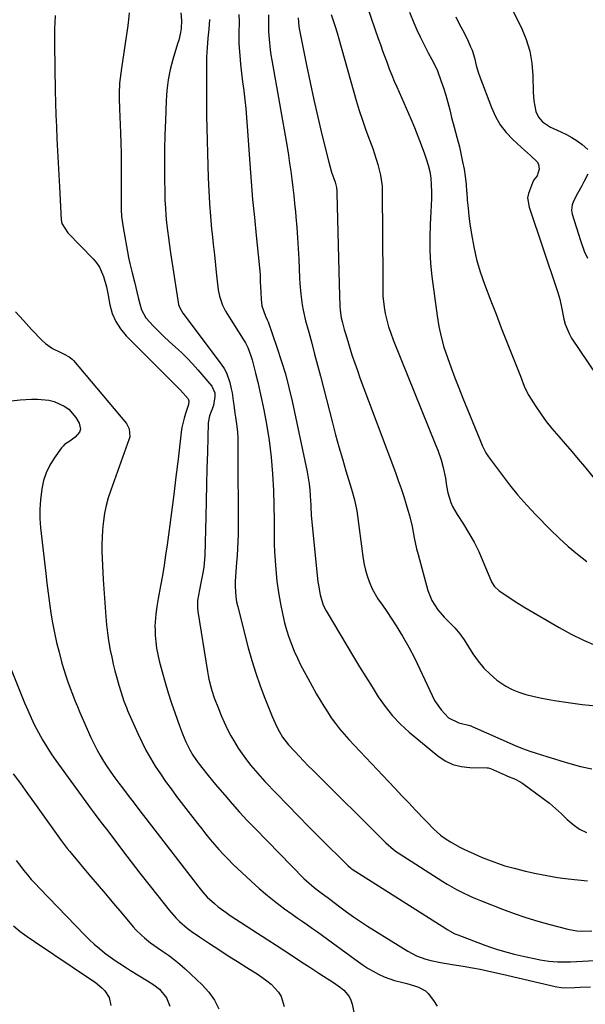
# Model space of a CAD drawing. Units: inches. Extents: x 1905042 to 1910382, y 385034 to 390396.
# Drawn here: x 1907619 to 1907863, y 386390 to 386813 of the extents above; entities that cross this region are included whole.
import ezdxf

# ---------------------------------------------------------------- set-up
doc = ezdxf.new("R2010")
doc.units = ezdxf.units.IN
doc.header["$MEASUREMENT"] = 0
doc.layers.add('7', color=7, linetype='Continuous')
doc.layers.add('8', color=7, linetype='Continuous')

msp = doc.modelspace()

# ---------------------------------------------------------------- linework, layer by layer
at = {"layer": '7', "color": 18}
for points in [[(1907666.52, 386816.47, 1816), (1907666.06, 386812.09, 1816), (1907665.76, 386809.9, 1816), (1907663.1, 386792.63, 1816), (1907662.8, 386790.46, 1816), (1907662.36, 386786.11, 1816), (1907662.14, 386781.74, 1816), (1907662.11, 386779.56, 1816), (1907662.23, 386775.19, 1816), (1907662.75, 386764.74, 1816), (1907662.93, 386760.36, 1816), (1907663.05, 386755.99, 1816), (1907663.08, 386751.61, 1816), (1907663.06, 386747.23, 1816), (1907662.99, 386742.3, 1816), (1907662.97, 386740.39, 1816), (1907662.96, 386738.47, 1816), (1907662.96, 386734.64, 1816), (1907662.99, 386731.8, 1816), (1907663.2, 386728.84, 1816), (1907663.45, 386726.87, 1816), (1907663.6, 386725.89, 1816), (1907663.76, 386724.91, 1816), (1907666.2, 386711.22, 1816), (1907666.74, 386708.55, 1816), (1907667.75, 386704.6, 1816), (1907668.73, 386700.64, 1816), (1907670.3, 386693.93, 1816), (1907670.98, 386691.3, 1816), (1907671.78, 386688.7, 1816), (1907673.66, 386685.18, 1816), (1907676.96, 386681.6, 1816), (1907679.15, 386679.36, 1816), (1907681.37, 386677.17, 1816), (1907683.66, 386675.04, 1816), (1907686.4, 386672.58, 1816), (1907688.91, 386670.28, 1816), (1907691.34, 386667.91, 1816), (1907693.68, 386665.44, 1816), (1907695.94, 386662.9, 1816), (1907702.03, 386655.76, 1816), (1907703.28, 386653, 1816), (1907703.35, 386651.4, 1816), (1907702.71, 386647.44, 1816), (1907701.08, 386643.01, 1816), (1907700.47, 386640.01, 1816), (1907700.12, 386627.36, 1816), (1907699.92, 386620.41, 1816), (1907699.74, 386613.47, 1816), (1907699.56, 386606.52, 1816), (1907699.38, 386599.57, 1816), (1907698.96, 386582.97, 1816), (1907698.6, 386577.99, 1816), (1907698.22, 386575.53, 1816), (1907697.33, 386571.25, 1816), (1907696.68, 386568.18, 1816), (1907695.88, 386563.56, 1816), (1907695.84, 386560.46, 1816), (1907696.01, 386558.92, 1816), (1907700.09, 386533.02, 1816), (1907700.38, 386531.37, 1816), (1907700.71, 386529.73, 1816), (1907701.53, 386526.49, 1816), (1907702, 386524.89, 1816), (1907703.07, 386521.72, 1816), (1907704.82, 386517.16, 1816), (1907706.03, 386514.22, 1816), (1907707.3, 386511.32, 1816), (1907708.68, 386508.45, 1816), (1907710.22, 386505.44, 1816), (1907711.73, 386502.77, 1816), (1907713.33, 386500.15, 1816), (1907715.06, 386497.61, 1816), (1907716.87, 386495.12, 1816), (1907718.78, 386492.71, 1816), (1907720.75, 386490.35, 1816), (1907722.79, 386488.05, 1816), (1907724.88, 386485.79, 1816), (1907729.89, 386480.56, 1816), (1907734.54, 386475.74, 1816), (1907739.21, 386470.94, 1816), (1907743.92, 386466.17, 1816), (1907748.64, 386461.42, 1816), (1907760.52, 386449.57, 1816), (1907761.63, 386448.6, 1816), (1907762.11, 386448.26, 1816), (1907762.36, 386448.1, 1816), (1907802.64, 386422.46, 1816), (1907803.27, 386422.07, 1816), (1907806.55, 386420.3, 1816), (1907807.93, 386419.73, 1816), (1907819.45, 386415.38, 1816), (1907821.95, 386414.48, 1816), (1907824.46, 386413.64, 1816), (1907827, 386412.87, 1816), (1907829.55, 386412.17, 1816), (1907832.13, 386411.52, 1816), (1907834.71, 386410.89, 1816), (1907837.29, 386410.31, 1816), (1907841.41, 386409.42, 1816), (1907843.26, 386409.07, 1816), (1907846.99, 386408.51, 1816), (1907850.74, 386408.19, 1816), (1907852.63, 386408.12, 1816), (1907856.39, 386408.19, 1816), (1907871.84, 386409, 1816)], [(1907688.64, 386816.47, 1814), (1907689.04, 386813.1, 1814), (1907688.82, 386809.71, 1814), (1907688.52, 386808.02, 1814), (1907687.76, 386804.68, 1814), (1907687.29, 386803.03, 1814), (1907685.27, 386796.39, 1814), (1907684.66, 386794.21, 1814), (1907684.1, 386792.01, 1814), (1907683.24, 386787.55, 1814), (1907682.67, 386783.05, 1814), (1907682.48, 386780.79, 1814), (1907682.35, 386778.52, 1814), (1907682.02, 386770.17, 1814), (1907681.82, 386763.91, 1814), (1907681.69, 386757.65, 1814), (1907681.66, 386751.39, 1814), (1907681.7, 386745.12, 1814), (1907681.78, 386739.12, 1814), (1907681.87, 386735.86, 1814), (1907682.02, 386732.6, 1814), (1907682.27, 386729.35, 1814), (1907682.58, 386726.1, 1814), (1907682.96, 386722.85, 1814), (1907683.37, 386719.61, 1814), (1907683.82, 386716.38, 1814), (1907684.3, 386713.15, 1814), (1907687.75, 386691, 1814), (1907688.19, 386689.51, 1814), (1907689.58, 386687.29, 1814), (1907706.1, 386665.29, 1814), (1907707.31, 386663.44, 1814), (1907708.36, 386661.52, 1814), (1907709.81, 386657.36, 1814), (1907710.4, 386654.73, 1814), (1907710.74, 386653, 1814), (1907711.23, 386649.5, 1814), (1907711.44, 386647.74, 1814), (1907711.92, 386644.24, 1814), (1907712.2, 386642.49, 1814), (1907712.8, 386638.51, 1814), (1907713.07, 386636, 1814), (1907713.21, 386633.49, 1814), (1907713.27, 386630.97, 1814), (1907713.29, 386592.08, 1814), (1907713.24, 386589.05, 1814), (1907713.13, 386586.03, 1814), (1907712.93, 386583.01, 1814), (1907712.66, 386580, 1814), (1907712.29, 386576.16, 1814), (1907712.07, 386571.77, 1814), (1907712.03, 386569.57, 1814), (1907712.31, 386565.19, 1814), (1907712.67, 386563.03, 1814), (1907713.14, 386560.89, 1814), (1907717.67, 386543.29, 1814), (1907719.21, 386537.78, 1814), (1907720.89, 386532.31, 1814), (1907722.79, 386526.91, 1814), (1907724.83, 386521.56, 1814), (1907728, 386513.71, 1814), (1907729.84, 386509.6, 1814), (1907731.09, 386507.13, 1814), (1907732.39, 386504.88, 1814), (1907735.03, 386501.47, 1814), (1907737.67, 386498.63, 1814), (1907739.6, 386496.59, 1814), (1907741.54, 386494.56, 1814), (1907743.51, 386492.56, 1814), (1907745.49, 386490.58, 1814), (1907776.93, 386459.42, 1814), (1907780.15, 386456.56, 1814), (1907781.53, 386455.54, 1814), (1907782.25, 386455.06, 1814), (1907801.35, 386442.8, 1814), (1907803.29, 386441.6, 1814), (1907807.25, 386439.33, 1814), (1907809.27, 386438.26, 1814), (1907813.39, 386436.3, 1814), (1907815.49, 386435.4, 1814), (1907817.61, 386434.54, 1814), (1907827.11, 386430.84, 1814), (1907832.11, 386428.99, 1814), (1907837.15, 386427.26, 1814), (1907842.24, 386425.7, 1814), (1907847.38, 386424.25, 1814), (1907855.19, 386422.19, 1814), (1907859, 386421.49, 1814), (1907861.58, 386421.33, 1814), (1907865.45, 386421.49, 1814)], [(1907768.94, 386818.7, 1802), (1907773.63, 386805.4, 1802), (1907774.57, 386802.77, 1802), (1907775.5, 386800.14, 1802), (1907776.45, 386797.51, 1802), (1907777.4, 386794.88, 1802), (1907778.38, 386792.27, 1802), (1907779.4, 386789.67, 1802), (1907780.46, 386787.09, 1802), (1907781.56, 386784.52, 1802), (1907787.59, 386770.79, 1802), (1907789.18, 386767.08, 1802), (1907790.71, 386763.34, 1802), (1907792.15, 386759.57, 1802), (1907793.55, 386755.79, 1802), (1907794.31, 386753.65, 1802), (1907795.15, 386750.89, 1802), (1907795.81, 386748.09, 1802), (1907796.21, 386745.24, 1802), (1907796.44, 386742.36, 1802), (1907796.49, 386739.46, 1802), (1907796.48, 386736.55, 1802), (1907796.4, 386733.65, 1802), (1907796.26, 386730.75, 1802), (1907795.94, 386725.36, 1802), (1907795.76, 386719.77, 1802), (1907795.79, 386714.19, 1802), (1907796.15, 386708.62, 1802), (1907796.72, 386703.06, 1802), (1907798.94, 386686.13, 1802), (1907799.7, 386681.54, 1802), (1907800.65, 386677, 1802), (1907801.9, 386672.53, 1802), (1907803.35, 386668.11, 1802), (1907804.97, 386663.74, 1802), (1907806.62, 386659.38, 1802), (1907808.32, 386655.04, 1802), (1907810.05, 386650.71, 1802), (1907817.28, 386632.94, 1802), (1907818.51, 386630.01, 1802), (1907819.9, 386627.16, 1802), (1907820.46, 386626.27, 1802), (1907821.06, 386625.4, 1802), (1907826.63, 386617.9, 1802), (1907830.13, 386613.37, 1802), (1907833.75, 386608.95, 1802), (1907837.55, 386604.67, 1802), (1907841.46, 386600.5, 1802), (1907847.76, 386594.04, 1802), (1907851.48, 386590.41, 1802), (1907855.3, 386586.9, 1802), (1907859.29, 386583.58, 1802), (1907863.38, 386580.37, 1802)], [(1907830.23, 386819.88, 1796), (1907835.21, 386809.9, 1796), (1907837.26, 386804.97, 1796), (1907838.85, 386799.93, 1796), (1907839.76, 386794.72, 1796), (1907840.2, 386789.4, 1796), (1907840.31, 386782.34, 1796), (1907840.58, 386778.61, 1796), (1907841.49, 386773.99, 1796), (1907842.53, 386771.51, 1796), (1907844.3, 386769.49, 1796), (1907847.76, 386767.2, 1796), (1907849.01, 386766.59, 1796), (1907852.13, 386765.22, 1796), (1907854.55, 386764.05, 1796), (1907856.91, 386762.79, 1796), (1907859.18, 386761.36, 1796), (1907861.39, 386759.83, 1796), (1907863.87, 386757.62, 1796)], [(1907634.68, 386815.22, 1818), (1907634.48, 386812.1, 1818), (1907634.37, 386809.79, 1818), (1907634.26, 386805.17, 1818), (1907634.28, 386802.86, 1818), (1907634.64, 386782.9, 1818), (1907634.76, 386777.74, 1818), (1907634.92, 386772.57, 1818), (1907635.13, 386767.4, 1818), (1907635.38, 386762.24, 1818), (1907635.66, 386757.08, 1818), (1907635.93, 386751.92, 1818), (1907636.19, 386746.75, 1818), (1907636.45, 386741.59, 1818), (1907637.15, 386727.32, 1818), (1907637.42, 386725.76, 1818), (1907640.03, 386721.77, 1818), (1907651.01, 386710.63, 1818), (1907652.46, 386708.91, 1818), (1907653.72, 386707.08, 1818), (1907655.47, 386702.98, 1818), (1907656.65, 386698.56, 1818), (1907656.97, 386697.1, 1818), (1907657.27, 386695.63, 1818), (1907658.15, 386690.83, 1818), (1907659.2, 386687.14, 1818), (1907660.65, 386683.65, 1818), (1907662.7, 386680.48, 1818), (1907665.16, 386677.53, 1818), (1907684.73, 386658.04, 1818), (1907686.01, 386656.74, 1818), (1907688.53, 386654.08, 1818), (1907691.78, 386650.38, 1818), (1907692.09, 386649.45, 1818), (1907691.97, 386647.89, 1818), (1907690.67, 386644.01, 1818), (1907690.05, 386642.06, 1818), (1907689.13, 386638.1, 1818), (1907688.83, 386636.07, 1818), (1907687.49, 386624.45, 1818), (1907686.59, 386616.82, 1818), (1907685.65, 386609.19, 1818), (1907684.67, 386601.57, 1818), (1907683.65, 386593.96, 1818), (1907682.78, 386587.62, 1818), (1907682.14, 386583.18, 1818), (1907681.47, 386578.75, 1818), (1907680.74, 386574.33, 1818), (1907679.97, 386569.92, 1818), (1907678.99, 386564.45, 1818), (1907678.7, 386562.77, 1818), (1907678.42, 386561.09, 1818), (1907677.91, 386557.72, 1818), (1907677.72, 386556.03, 1818), (1907677.56, 386552.64, 1818), (1907677.59, 386550.93, 1818), (1907677.69, 386548.7, 1818), (1907677.91, 386545.9, 1818), (1907678.26, 386543.11, 1818), (1907678.78, 386540.35, 1818), (1907679.42, 386537.61, 1818), (1907680.68, 386532.9, 1818), (1907681.95, 386528.39, 1818), (1907683.28, 386523.91, 1818), (1907684.72, 386519.45, 1818), (1907686.23, 386515.02, 1818), (1907688.11, 386509.71, 1818), (1907689.43, 386506.21, 1818), (1907690.9, 386502.78, 1818), (1907692.53, 386499.42, 1818), (1907693.9, 386497.09, 1818), (1907696.2, 386493.76, 1818), (1907698.32, 386491, 1818), (1907699.82, 386489.1, 1818), (1907702.87, 386485.36, 1818), (1907704.43, 386483.51, 1818), (1907707.57, 386479.83, 1818), (1907710.74, 386476.19, 1818), (1907713.97, 386472.59, 1818), (1907717.26, 386469.05, 1818), (1907720.61, 386465.56, 1818), (1907741.62, 386444.07, 1818), (1907742.69, 386443.03, 1818), (1907746.09, 386440.12, 1818), (1907748.48, 386438.32, 1818), (1907750.62, 386436.77, 1818), (1907752.04, 386435.72, 1818), (1907752.74, 386435.18, 1818), (1907757.09, 386431.83, 1818), (1907759.99, 386429.67, 1818), (1907762.94, 386427.56, 1818), (1907765.94, 386425.54, 1818), (1907768.99, 386423.58, 1818), (1907786.33, 386412.78, 1818), (1907790.1, 386410.77, 1818), (1907794.12, 386409.29, 1818), (1907796.19, 386408.73, 1818), (1907800.39, 386407.83, 1818), (1907803.01, 386407.41, 1818), (1907805.39, 386407.06, 1818), (1907810.13, 386406.3, 1818), (1907814.21, 386405.59, 1818), (1907817.43, 386404.99, 1818), (1907820.64, 386404.35, 1818), (1907823.83, 386403.66, 1818), (1907827.02, 386402.94, 1818), (1907849.76, 386397.58, 1818), (1907850.41, 386397.44, 1818), (1907852.38, 386397.13, 1818), (1907853.71, 386397.04, 1818), (1907858.22, 386397.17, 1818), (1907860.48, 386397.26, 1818), (1907864.99, 386397.43, 1818)], [(1907700.96, 386813.59, 1812), (1907700.79, 386809.35, 1812), (1907700.35, 386805.46, 1812), (1907699.97, 386801.4, 1812), (1907699.75, 386797.33, 1812), (1907699.69, 386795.3, 1812), (1907699.66, 386791.22, 1812), (1907699.7, 386788.86, 1812), (1907699.74, 386786.77, 1812), (1907699.74, 386782.59, 1812), (1907699.71, 386780.5, 1812), (1907699.67, 386776.33, 1812), (1907699.69, 386774.24, 1812), (1907699.73, 386772.15, 1812), (1907700.46, 386745.43, 1812), (1907700.67, 386739.91, 1812), (1907700.97, 386734.39, 1812), (1907701.4, 386728.88, 1812), (1907701.92, 386723.37, 1812), (1907702.13, 386721.32, 1812), (1907702.61, 386716.85, 1812), (1907703.1, 386712.37, 1812), (1907703.59, 386707.9, 1812), (1907704.09, 386703.43, 1812), (1907704.79, 386697.25, 1812), (1907705.28, 386694.53, 1812), (1907706.64, 386690.61, 1812), (1907707.88, 386688.14, 1812), (1907708.58, 386686.94, 1812), (1907715.87, 386675.39, 1812), (1907716.44, 386674.42, 1812), (1907717.47, 386672.42, 1812), (1907718.71, 386669.27, 1812), (1907719.34, 386667.11, 1812), (1907720.8, 386661.45, 1812), (1907721.78, 386657.51, 1812), (1907722.7, 386653.57, 1812), (1907723.54, 386649.6, 1812), (1907724.33, 386645.63, 1812), (1907725.49, 386639.46, 1812), (1907726.65, 386632.38, 1812), (1907727.59, 386625.27, 1812), (1907728.17, 386618.12, 1812), (1907728.54, 386610.95, 1812), (1907728.87, 386598.15, 1812), (1907728.9, 386596.46, 1812), (1907728.89, 386593.07, 1812), (1907728.82, 386589.68, 1812), (1907728.82, 386587.98, 1812), (1907728.98, 386584.6, 1812), (1907729.54, 386576.89, 1812), (1907730.02, 386571.97, 1812), (1907730.65, 386567.07, 1812), (1907731.53, 386562.21, 1812), (1907732.56, 386557.38, 1812), (1907733.35, 386554.07, 1812), (1907734.19, 386550.94, 1812), (1907735.14, 386547.84, 1812), (1907736.25, 386544.79, 1812), (1907737.48, 386541.78, 1812), (1907738.83, 386538.83, 1812), (1907740.24, 386535.9, 1812), (1907741.73, 386533.01, 1812), (1907743.28, 386530.15, 1812), (1907747.09, 386523.38, 1812), (1907748.6, 386520.78, 1812), (1907750.15, 386518.21, 1812), (1907751.77, 386515.68, 1812), (1907753.43, 386513.18, 1812), (1907755.18, 386510.75, 1812), (1907757.01, 386508.37, 1812), (1907758.94, 386506.08, 1812), (1907760.95, 386503.85, 1812), (1907777.97, 386485.78, 1812), (1907780.89, 386482.7, 1812), (1907783.8, 386479.62, 1812), (1907786.73, 386476.55, 1812), (1907789.66, 386473.48, 1812), (1907793.64, 386469.33, 1812), (1907794.58, 386468.34, 1812), (1907797.42, 386465.38, 1812), (1907800.46, 386462.65, 1812), (1907802.88, 386460.93, 1812), (1907804.7, 386459.75, 1812), (1907808.46, 386457.62, 1812), (1907810.4, 386456.68, 1812), (1907816.42, 386453.94, 1812), (1907818.32, 386453.11, 1812), (1907822.16, 386451.56, 1812), (1907826.08, 386450.18, 1812), (1907828.05, 386449.55, 1812), (1907832.05, 386448.45, 1812), (1907837.04, 386447.2, 1812), (1907841.56, 386446.17, 1812), (1907846.11, 386445.26, 1812), (1907850.69, 386444.53, 1812), (1907855.29, 386443.93, 1812), (1907863.67, 386443.01, 1812)], [(1907726.35, 386815.55, 1808), (1907726.43, 386812.09, 1808), (1907726.42, 386808.25, 1808), (1907726.67, 386805.02, 1808), (1907727.15, 386800.53, 1808), (1907727.47, 386798.29, 1808), (1907727.83, 386796.06, 1808), (1907734.37, 386758.71, 1808), (1907734.96, 386755.25, 1808), (1907735.5, 386751.77, 1808), (1907736, 386748.29, 1808), (1907736.46, 386744.81, 1808), (1907736.88, 386741.32, 1808), (1907737.28, 386737.82, 1808), (1907737.65, 386734.33, 1808), (1907737.99, 386730.83, 1808), (1907738.18, 386728.7, 1808), (1907738.57, 386724.14, 1808), (1907738.91, 386719.57, 1808), (1907739.18, 386715, 1808), (1907739.4, 386710.42, 1808), (1907739.73, 386702.33, 1808), (1907739.86, 386700, 1808), (1907740.25, 386695.36, 1808), (1907740.87, 386690.74, 1808), (1907741.28, 386688.45, 1808), (1907742.35, 386683.92, 1808), (1907743.7, 386678.98, 1808), (1907744.99, 386674.25, 1808), (1907746.26, 386669.52, 1808), (1907747.51, 386664.79, 1808), (1907748.74, 386660.05, 1808), (1907753.92, 386640.08, 1808), (1907755.29, 386634.9, 1808), (1907756.71, 386629.74, 1808), (1907758.19, 386624.59, 1808), (1907759.71, 386619.46, 1808), (1907762.13, 386611.5, 1808), (1907763.45, 386606.89, 1808), (1907764.4, 386602.2, 1808), (1907767.2, 386581.56, 1808), (1907767.63, 386579.06, 1808), (1907768.17, 386576.6, 1808), (1907768.88, 386574.17, 1808), (1907769.71, 386571.77, 1808), (1907770.99, 386568.61, 1808), (1907773.51, 386564.35, 1808), (1907775.44, 386561.65, 1808), (1907777.3, 386558.89, 1808), (1907781.32, 386552.74, 1808), (1907784.13, 386548.21, 1808), (1907786.8, 386543.61, 1808), (1907789.26, 386538.89, 1808), (1907791.58, 386534.09, 1808), (1907796.76, 386522.71, 1808), (1907797.88, 386520.55, 1808), (1907800.63, 386516.58, 1808), (1907803.87, 386513.14, 1808), (1907808.29, 386510.93, 1808), (1907812.99, 386509.89, 1808), (1907813.51, 386509.68, 1808), (1907814.03, 386509.46, 1808), (1907832.58, 386501.24, 1808), (1907835.7, 386499.95, 1808), (1907838.87, 386498.84, 1808), (1907841.15, 386498.1, 1808), (1907843.89, 386497.23, 1808), (1907846.64, 386496.36, 1808), (1907849.39, 386495.51, 1808), (1907852.14, 386494.67, 1808), (1907856, 386493.5, 1808), (1907860.71, 386492.26, 1808), (1907865.47, 386491.25, 1808)], [(1907739.17, 386814.33, 1806), (1907739.42, 386810.5, 1806), (1907739.68, 386809.03, 1806), (1907742.74, 386793.95, 1806), (1907744.31, 386786.46, 1806), (1907745.93, 386778.99, 1806), (1907747.64, 386771.54, 1806), (1907749.41, 386764.11, 1806), (1907752.31, 386752.16, 1806), (1907753.56, 386747.84, 1806), (1907755.03, 386743.59, 1806), (1907755.6, 386741.27, 1806), (1907755.8, 386739.7, 1806), (1907755.85, 386738.9, 1806), (1907756.24, 386722.13, 1806), (1907756.38, 386716.54, 1806), (1907756.52, 386710.95, 1806), (1907756.67, 386705.35, 1806), (1907756.82, 386699.76, 1806), (1907757.08, 386690.27, 1806), (1907757.18, 386688.58, 1806), (1907757.68, 386685.24, 1806), (1907758.08, 386683.6, 1806), (1907759.03, 386680.18, 1806), (1907759.51, 386678.5, 1806), (1907760.51, 386675.15, 1806), (1907761.46, 386672.1, 1806), (1907762.47, 386668.91, 1806), (1907763.52, 386665.74, 1806), (1907764.63, 386662.58, 1806), (1907765.77, 386659.44, 1806), (1907780.99, 386618.74, 1806), (1907782.24, 386615.29, 1806), (1907783.45, 386611.83, 1806), (1907784.59, 386608.35, 1806), (1907785.69, 386604.85, 1806), (1907786.4, 386602.52, 1806), (1907787.06, 386600.17, 1806), (1907788.19, 386595.42, 1806), (1907789.1, 386590.61, 1806), (1907790.15, 386585.84, 1806), (1907790.75, 386583.47, 1806), (1907794.94, 386567.97, 1806), (1907796.66, 386563.56, 1806), (1907799.28, 386559.62, 1806), (1907801.96, 386556.44, 1806), (1907805.28, 386553.22, 1806), (1907806.58, 386551.8, 1806), (1907808.67, 386549.32, 1806), (1907810.52, 386546.66, 1806), (1907814.31, 386540.67, 1806), (1907816.55, 386537.52, 1806), (1907818.99, 386534.57, 1806), (1907821.75, 386531.9, 1806), (1907824.71, 386529.41, 1806), (1907828.49, 386526.81, 1806), (1907831.21, 386525.31, 1806), (1907834.09, 386524.13, 1806), (1907837.08, 386523.18, 1806), (1907840.16, 386522.44, 1806), (1907843.25, 386521.76, 1806), (1907846.36, 386521.17, 1806), (1907849.49, 386520.64, 1806), (1907855.31, 386519.74, 1806), (1907861.36, 386518.94, 1806), (1907867.43, 386518.32, 1806)], [(1907753.42, 386815.75, 1804), (1907754.27, 386813.12, 1804), (1907755.1, 386810.49, 1804), (1907755.9, 386807.84, 1804), (1907756.67, 386805.18, 1804), (1907764.19, 386778.71, 1804), (1907765.46, 386774.45, 1804), (1907766.81, 386770.21, 1804), (1907768.26, 386766, 1804), (1907769.79, 386761.82, 1804), (1907771.25, 386757.99, 1804), (1907772.07, 386755.73, 1804), (1907773.51, 386751.16, 1804), (1907774.65, 386746.52, 1804), (1907775.26, 386741.79, 1804), (1907775.36, 386739.4, 1804), (1907775.61, 386702.3, 1804), (1907775.61, 386700.74, 1804), (1907775.61, 386697.61, 1804), (1907775.62, 386694.49, 1804), (1907776.15, 386689.84, 1804), (1907776.67, 386687.11, 1804), (1907777.31, 386684.23, 1804), (1907778.06, 386681.38, 1804), (1907778.97, 386678.58, 1804), (1907780, 386675.81, 1804), (1907798.44, 386630.35, 1804), (1907799.23, 386628.29, 1804), (1907800.66, 386624.13, 1804), (1907801.62, 386620.87, 1804), (1907802.59, 386616.19, 1804), (1907802.96, 386613.01, 1804), (1907803.57, 386609.89, 1804), (1907804.86, 386605.81, 1804), (1907805.61, 386604.02, 1804), (1907807.52, 386600.61, 1804), (1907810.3, 386596.4, 1804), (1907812.65, 386592.59, 1804), (1907814.86, 386588.7, 1804), (1907816.84, 386584.69, 1804), (1907818.68, 386580.61, 1804), (1907822.11, 386572.34, 1804), (1907822.41, 386571.68, 1804), (1907823.54, 386569.8, 1804), (1907825.62, 386567.8, 1804), (1907828.46, 386565.88, 1804), (1907832.56, 386563.21, 1804), (1907836.74, 386560.66, 1804), (1907851.48, 386551.96, 1804), (1907856.64, 386549.14, 1804), (1907861.9, 386546.54, 1804), (1907867.31, 386544.28, 1804)], [(1907807.01, 386814.63, 1798), (1907808.46, 386811.74, 1798), (1907810.52, 386807.74, 1798), (1907812.27, 386804.17, 1798), (1907813.35, 386801.86, 1798), (1907814, 386800.29, 1798), (1907815.05, 386797.07, 1798), (1907815.8, 386793.75, 1798), (1907816.74, 386790.48, 1798), (1907817.3, 386788.88, 1798), (1907822.3, 386775.7, 1798), (1907824.07, 386771.88, 1798), (1907826.15, 386768.27, 1798), (1907828.71, 386764.99, 1798), (1907831.59, 386761.92, 1798), (1907835.3, 386758.49, 1798), (1907836.58, 386757.31, 1798), (1907839.17, 386754.99, 1798), (1907842.01, 386752.28, 1798), (1907842.54, 386751.34, 1798), (1907842.8, 386749.17, 1798), (1907841.94, 386746.28, 1798), (1907840.63, 386744.57, 1798), (1907839.95, 386743.3, 1798), (1907838.22, 386738.75, 1798), (1907837.91, 386736.77, 1798), (1907838.49, 386732.75, 1798), (1907850.52, 386697.39, 1798), (1907850.95, 386696.04, 1798), (1907851.71, 386693.3, 1798), (1907852.6, 386689.14, 1798), (1907853.47, 386684.71, 1798), (1907854.02, 386682.55, 1798), (1907855.7, 386678.46, 1798), (1907856.83, 386676.53, 1798), (1907874.92, 386649.48, 1798)], [(1907863.79, 386747.04, 1796), (1907862.07, 386743.68, 1796), (1907861.16, 386742.02, 1796), (1907859.34, 386738.7, 1796), (1907857.59, 386735.44, 1796), (1907857.04, 386733.89, 1796), (1907856.74, 386731.46, 1796), (1907856.85, 386730.65, 1796), (1907857.04, 386729.85, 1796), (1907860.59, 386718.5, 1796), (1907862.28, 386713.9, 1796), (1907863.65, 386710.94, 1796)], [(1907615.68, 386649.58, 1822), (1907619.5, 386649.91, 1822), (1907622, 386650.07, 1822), (1907624.5, 386650.18, 1822), (1907627.01, 386650.24, 1822), (1907631.91, 386649.81, 1822), (1907634.21, 386649.19, 1822), (1907638.54, 386647.23, 1822), (1907640.43, 386645.87, 1822), (1907643.47, 386642.29, 1822), (1907644.93, 386639.92, 1822), (1907645.49, 386637.27, 1822), (1907645.04, 386636.04, 1822), (1907643.17, 386633.9, 1822), (1907640.94, 386632.21, 1822), (1907638.63, 386630.68, 1822), (1907637.99, 386630.03, 1822), (1907637.4, 386629.31, 1822), (1907634.24, 386624.87, 1822), (1907632.35, 386621.79, 1822), (1907630.77, 386618.58, 1822), (1907629.65, 386615.19, 1822), (1907628.84, 386611.67, 1822), (1907628.25, 386606.93, 1822), (1907628, 386602.93, 1822), (1907628.07, 386598.93, 1822), (1907628.36, 386594.92, 1822), (1907630.56, 386575.3, 1822), (1907631.06, 386571.02, 1822), (1907631.6, 386566.75, 1822), (1907632.17, 386562.48, 1822), (1907632.78, 386558.22, 1822), (1907633.48, 386553.97, 1822), (1907634.29, 386549.74, 1822), (1907635.24, 386545.55, 1822), (1907636.29, 386541.38, 1822), (1907637.55, 386536.68, 1822), (1907638.33, 386533.96, 1822), (1907639.16, 386531.26, 1822), (1907640.07, 386528.58, 1822), (1907641.02, 386525.91, 1822), (1907642.04, 386523.27, 1822), (1907643.08, 386520.64, 1822), (1907644.17, 386518.03, 1822), (1907645.29, 386515.43, 1822), (1907649.99, 386504.69, 1822), (1907651.21, 386502.07, 1822), (1907652.5, 386499.5, 1822), (1907653.92, 386496.99, 1822), (1907655.41, 386494.52, 1822), (1907656.99, 386492.1, 1822), (1907658.61, 386489.71, 1822), (1907660.29, 386487.37, 1822), (1907662.02, 386485.05, 1822), (1907663.55, 386483.06, 1822), (1907666.07, 386479.77, 1822), (1907668.59, 386476.48, 1822), (1907671.11, 386473.19, 1822), (1907673.64, 386469.91, 1822), (1907696.44, 386440.25, 1822), (1907698.16, 386438.09, 1822), (1907699.98, 386436.03, 1822), (1907703.15, 386433.22, 1822), (1907704.79, 386431.88, 1822), (1907708.18, 386429.35, 1822), (1907709.94, 386428.16, 1822), (1907726.07, 386417.7, 1822), (1907729.75, 386415.31, 1822), (1907733.42, 386412.92, 1822), (1907737.09, 386410.52, 1822), (1907740.76, 386408.11, 1822), (1907744.21, 386405.84, 1822), (1907748.1, 386403.32, 1822), (1907750.04, 386402.07, 1822), (1907752.76, 386400.35, 1822), (1907754.32, 386399.33, 1822), (1907757.32, 386397.13, 1822), (1907758.77, 386395.97, 1822), (1907761.09, 386393.25, 1822), (1907761.84, 386391.65, 1822), (1907762.39, 386389.92, 1822), (1907763.39, 386385.17, 1822)], [(1907613.09, 386540.44, 1824), (1907621.42, 386519.65, 1824), (1907622.79, 386516.38, 1824), (1907624.24, 386513.14, 1824), (1907625.79, 386509.95, 1824), (1907627.41, 386506.79, 1824), (1907629.14, 386503.69, 1824), (1907630.96, 386500.65, 1824), (1907632.9, 386497.69, 1824), (1907634.92, 386494.77, 1824), (1907650.17, 386473.79, 1824), (1907651.8, 386471.6, 1824), (1907653.46, 386469.42, 1824), (1907655.96, 386466.17, 1824), (1907656.78, 386465.08, 1824), (1907663.59, 386456.07, 1824), (1907667.32, 386451.17, 1824), (1907671.09, 386446.29, 1824), (1907674.89, 386441.44, 1824), (1907678.72, 386436.61, 1824), (1907683.7, 386430.4, 1824), (1907686.57, 386427.12, 1824), (1907688.12, 386425.6, 1824), (1907691.41, 386422.73, 1824), (1907693.12, 386421.38, 1824), (1907696.69, 386418.87, 1824), (1907701.03, 386416.02, 1824), (1907705.04, 386413.42, 1824), (1907709.06, 386410.83, 1824), (1907713.1, 386408.26, 1824), (1907717.14, 386405.72, 1824), (1907721.92, 386402.74, 1824), (1907725.75, 386400.04, 1824), (1907727.53, 386398.52, 1824), (1907730.68, 386395.15, 1824), (1907731.86, 386393.26, 1824), (1907733.15, 386388.93, 1824)], [(1907616.6, 386489.09, 1826), (1907619.65, 386484.87, 1826), (1907622.68, 386480.64, 1826), (1907625.72, 386476.42, 1826), (1907637.16, 386460.45, 1826), (1907639.81, 386456.98, 1826), (1907640.91, 386455.62, 1826), (1907641.47, 386454.95, 1826), (1907649.16, 386445.81, 1826), (1907652.69, 386441.62, 1826), (1907656.23, 386437.43, 1826), (1907659.78, 386433.24, 1826), (1907663.32, 386429.05, 1826), (1907668.21, 386423.3, 1826), (1907669.35, 386422.02, 1826), (1907671.76, 386419.61, 1826), (1907673.03, 386418.48, 1826), (1907675.7, 386416.35, 1826), (1907678.49, 386414.37, 1826), (1907680.84, 386412.81, 1826), (1907683.39, 386411.02, 1826), (1907685.88, 386409.15, 1826), (1907688.27, 386407.17, 1826), (1907690.61, 386405.11, 1826), (1907697.91, 386398.32, 1826), (1907700.77, 386395.16, 1826), (1907703.23, 386391.76, 1826), (1907705.08, 386387.99, 1826)], [(1907617.8, 386451.78, 1828), (1907619.38, 386449.71, 1828), (1907621, 386447.66, 1828), (1907622.65, 386445.65, 1828), (1907624.35, 386443.67, 1828), (1907626.1, 386441.74, 1828), (1907627.88, 386439.84, 1828), (1907647.37, 386419.65, 1828), (1907649.39, 386417.66, 1828), (1907651.46, 386415.73, 1828), (1907653.62, 386413.89, 1828), (1907655.84, 386412.12, 1828), (1907656.48, 386411.63, 1828), (1907660.42, 386408.77, 1828), (1907662.44, 386407.4, 1828), (1907665.33, 386405.55, 1828), (1907666.98, 386404.52, 1828), (1907670.28, 386402.49, 1828), (1907674.35, 386400.05, 1828), (1907677.09, 386398.36, 1828), (1907679.57, 386396.36, 1828), (1907682.58, 386392.65, 1828), (1907683.96, 386389.18, 1828)]]:
    msp.add_polyline3d(points, dxfattribs=at)
at = {"layer": '8', "color": 18}
for points in [[(1907787.09, 386816.73, 1800), (1907788.92, 386812.11, 1800), (1907790.21, 386809.09, 1800), (1907791.62, 386806.11, 1800), (1907793.09, 386803.16, 1800), (1907795.11, 386799.26, 1800), (1907796.68, 386796.36, 1800), (1907798.67, 386792.46, 1800), (1907799.07, 386791.45, 1800), (1907800.6, 386787.3, 1800), (1907801.68, 386784.18, 1800), (1907802.69, 386781.03, 1800), (1907803.59, 386777.86, 1800), (1907804.42, 386774.66, 1800), (1907805.2, 386771.44, 1800), (1907806.26, 386767.18, 1800), (1907807.41, 386762.95, 1800), (1907808.53, 386758.71, 1800), (1907809.02, 386756.57, 1800), (1907809.93, 386752.36, 1800), (1907810.52, 386749.17, 1800), (1907811.02, 386745.97, 1800), (1907811.39, 386742.75, 1800), (1907811.66, 386739.51, 1800), (1907811.68, 386739.19, 1800), (1907811.94, 386735.78, 1800), (1907812.25, 386732.39, 1800), (1907812.65, 386729, 1800), (1907813.1, 386725.62, 1800), (1907813.73, 386721.26, 1800), (1907814.72, 386715.75, 1800), (1907815.95, 386710.3, 1800), (1907817.53, 386704.95, 1800), (1907819.35, 386699.65, 1800), (1907822.07, 386692.51, 1800), (1907824.29, 386686.74, 1800), (1907826.53, 386680.97, 1800), (1907828.79, 386675.22, 1800), (1907831.07, 386669.47, 1800), (1907834.83, 386660.07, 1800), (1907836.44, 386655.88, 1800), (1907837.84, 386652.84, 1800), (1907838.4, 386651.87, 1800), (1907841.37, 386647.11, 1800), (1907843.54, 386643.85, 1800), (1907845.81, 386640.66, 1800), (1907848.25, 386637.61, 1800), (1907851.26, 386634.13, 1800), (1907854.11, 386630.95, 1800), (1907856.91, 386627.74, 1800), (1907859.67, 386624.48, 1800), (1907862.38, 386621.19, 1800), (1907877.54, 386602.54, 1800)], [(1907713.57, 386815.63, 1810), (1907713.78, 386812.59, 1810), (1907713.61, 386807.72, 1810), (1907713.67, 386803.45, 1810), (1907713.81, 386801.31, 1810), (1907714.08, 386798.05, 1810), (1907714.42, 386794.29, 1810), (1907714.8, 386790.53, 1810), (1907715.24, 386786.78, 1810), (1907715.72, 386783.03, 1810), (1907715.74, 386782.87, 1810), (1907716.21, 386779.04, 1810), (1907716.64, 386775.21, 1810), (1907716.99, 386771.37, 1810), (1907717.29, 386767.52, 1810), (1907718.38, 386751.67, 1810), (1907718.95, 386743.91, 1810), (1907719.59, 386736.15, 1810), (1907720.31, 386728.4, 1810), (1907721.1, 386720.66, 1810), (1907722.44, 386708.16, 1810), (1907722.78, 386703.68, 1810), (1907722.88, 386700.68, 1810), (1907723.04, 386696.19, 1810), (1907723.18, 386693.08, 1810), (1907723.53, 386690.39, 1810), (1907725.11, 386685.87, 1810), (1907725.82, 386684.36, 1810), (1907726.08, 386683.75, 1810), (1907726.2, 386683.44, 1810), (1907730.01, 386672.64, 1810), (1907731.91, 386666.89, 1810), (1907733.66, 386661.11, 1810), (1907735.18, 386655.25, 1810), (1907736.56, 386649.36, 1810), (1907742.99, 386618.99, 1810), (1907743.47, 386616.43, 1810), (1907743.87, 386613.87, 1810), (1907744.15, 386611.29, 1810), (1907744.35, 386608.7, 1810), (1907744.57, 386604.59, 1810), (1907744.61, 386603.5, 1810), (1907744.71, 386600.77, 1810), (1907744.75, 386600.23, 1810), (1907747.7, 386571.62, 1810), (1907747.87, 386570.22, 1810), (1907748.59, 386566.06, 1810), (1907749.96, 386561.64, 1810), (1907751.21, 386559.21, 1810), (1907751.67, 386558.42, 1810), (1907762.98, 386539.42, 1810), (1907765.6, 386535.07, 1810), (1907768.25, 386530.73, 1810), (1907770.94, 386526.41, 1810), (1907773.65, 386522.12, 1810), (1907776.56, 386517.99, 1810), (1907779.71, 386514.07, 1810), (1907783.21, 386510.46, 1810), (1907786.93, 386507.05, 1810), (1907799.23, 386496.82, 1810), (1907802.38, 386494.72, 1810), (1907805.7, 386493.09, 1810), (1907809.29, 386492.18, 1810), (1907813.05, 386491.75, 1810), (1907820.46, 386491.68, 1810), (1907820.85, 386491.66, 1810), (1907821.99, 386491.34, 1810), (1907828.32, 386488.54, 1810), (1907829.29, 386488.11, 1810), (1907832.23, 386486.91, 1810), (1907835.02, 386485.47, 1810), (1907835.9, 386484.88, 1810), (1907844.53, 386478.5, 1810), (1907847.25, 386476.38, 1810), (1907849.89, 386474.19, 1810), (1907852.43, 386471.86, 1810), (1907854.89, 386469.46, 1810), (1907857.44, 386467.22, 1810), (1907860.17, 386465.28, 1810), (1907863.16, 386463.78, 1810)], [(1907617.48, 386687.84, 1820), (1907620.94, 386684, 1820), (1907624.47, 386680.22, 1820), (1907629.01, 386675.49, 1820), (1907630.39, 386674.21, 1820), (1907633.43, 386672.08, 1820), (1907637.06, 386670.34, 1820), (1907638.54, 386669.64, 1820), (1907640.69, 386668.47, 1820), (1907641.93, 386667.45, 1820), (1907642.49, 386666.86, 1820), (1907665.26, 386639.73, 1820), (1907666.51, 386637.48, 1820), (1907666.72, 386634.07, 1820), (1907666.49, 386633.23, 1820), (1907658.53, 386611.14, 1820), (1907657.47, 386607.84, 1820), (1907656.57, 386604.51, 1820), (1907655.91, 386601.13, 1820), (1907655.3, 386596.81, 1820), (1907655.02, 386593.81, 1820), (1907654.83, 386590.8, 1820), (1907654.75, 386587.78, 1820), (1907654.76, 386584.76, 1820), (1907654.85, 386581.74, 1820), (1907654.97, 386578.72, 1820), (1907655.13, 386575.71, 1820), (1907655.31, 386572.69, 1820), (1907656.4, 386556.58, 1820), (1907656.69, 386553.17, 1820), (1907657.07, 386549.76, 1820), (1907657.58, 386546.37, 1820), (1907658.3, 386542.28, 1820), (1907658.93, 386539.28, 1820), (1907659.6, 386536.29, 1820), (1907660.35, 386533.32, 1820), (1907661.16, 386530.36, 1820), (1907662.04, 386527.26, 1820), (1907662.87, 386524.47, 1820), (1907664.21, 386520.33, 1820), (1907665.25, 386517.62, 1820), (1907665.81, 386516.29, 1820), (1907670.21, 386506.35, 1820), (1907671.9, 386502.75, 1820), (1907673.69, 386499.21, 1820), (1907675.65, 386495.76, 1820), (1907677.71, 386492.36, 1820), (1907679.89, 386489.04, 1820), (1907682.13, 386485.76, 1820), (1907684.46, 386482.54, 1820), (1907686.85, 386479.36, 1820), (1907695.9, 386467.62, 1820), (1907697.68, 386465.35, 1820), (1907699.48, 386463.09, 1820), (1907701.31, 386460.85, 1820), (1907703.16, 386458.64, 1820), (1907705.06, 386456.47, 1820), (1907707.01, 386454.34, 1820), (1907709.02, 386452.28, 1820), (1907711.09, 386450.26, 1820), (1907718.97, 386442.82, 1820), (1907722.42, 386439.69, 1820), (1907725.95, 386436.67, 1820), (1907729.61, 386433.79, 1820), (1907733.35, 386431.02, 1820), (1907736.61, 386428.7, 1820), (1907738.78, 386427.16, 1820), (1907740.96, 386425.63, 1820), (1907743.14, 386424.09, 1820), (1907745.32, 386422.56, 1820), (1907747.5, 386421.03, 1820), (1907749.67, 386419.49, 1820), (1907751.83, 386417.93, 1820), (1907753.98, 386416.36, 1820), (1907765.09, 386408.19, 1820), (1907767.17, 386406.74, 1820), (1907769.3, 386405.37, 1820), (1907771.5, 386404.11, 1820), (1907773.74, 386402.92, 1820), (1907776.19, 386401.8, 1820), (1907780.65, 386400.19, 1820), (1907784.16, 386399.27, 1820), (1907785.87, 386398.84, 1820), (1907789.27, 386397.88, 1820), (1907790.96, 386397.35, 1820), (1907793.95, 386395.77, 1820), (1907795.16, 386394.61, 1820), (1907797.38, 386391.48, 1820), (1907798.94, 386389.11, 1820)], [(1907616.67, 386423.61, 1830), (1907619.59, 386421.3, 1830), (1907622.6, 386419.1, 1830), (1907625.66, 386416.97, 1830), (1907650.32, 386400.49, 1830), (1907651.83, 386399.41, 1830), (1907654.67, 386397.04, 1830), (1907656, 386395.74, 1830), (1907657.91, 386392.79, 1830), (1907658.56, 386389.34, 1830)]]:
    msp.add_polyline3d(points, dxfattribs=at)

doc.saveas('drawing.dxf')
